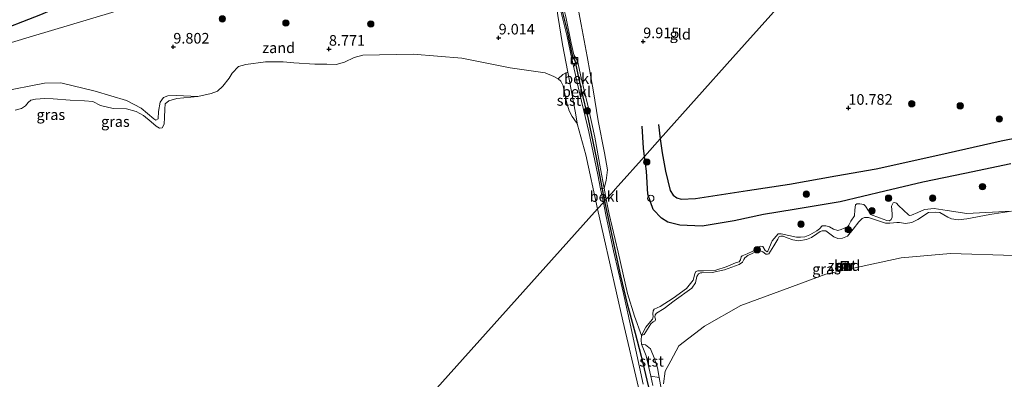
# Model space of a CAD drawing. Units: metres. Extents: x 189990 to 200009, y 431248 to 437502.
# Drawn here: x 191515 to 191747, y 432082 to 432167 of the extents above; entities that cross this region are included whole.
import ezdxf
from ezdxf.enums import TextEntityAlignment as Align

# ---------------------------------------------------------------- set-up
doc = ezdxf.new("R2010")
doc.units = ezdxf.units.M
doc.linetypes.add('IE-TERREINAFSCHEIDING', pattern=[10, 8, -2])
doc.layers.get('0').update_dxf_attribs({"lineweight": 25})
for name, color, linetype, lineweight in [('B-ME-GR-BOOM-S-B1', 93, 'Continuous', 18), ('B-ME-GW-KRUINLIJN-L-B1', 93, 'Continuous', 18), ('B-ME-GW-TEENLIJN-L-B1', 93, 'Continuous', 18), ('B-ME-IE-GRASLAND-GV-B6', 93, 'Continuous', 18), ('B-ME-IE-GRONDWERKLIJN-GROND_INGERICHT-GV-B6', 253, 'Continuous', 18), ('B-ME-IE-GRONDWERKLIJN-GROND_NIETINGERICHT-GV-B6', 253, 'Continuous', 18), ('B-ME-IE-HULPGEOMETRIE-L-B1', 53, 'Continuous', 18), ('B-ME-IE-TERREINAFSCHEIDING-RASTERHEKWERK-L-B1', 8, 'IE-TERREINAFSCHEIDING', 18), ('B-ME-MW-MUUR-GV-B6', 8, 'IE-TERREINAFSCHEIDING-KUNSTMATIG', 18), ('B-ME-OB-BEKLEDING-GV-B6', 253, 'Continuous', 18), ('B-ME-OB-WATERLIJN-L-B1', 133, 'OB-WATERLIJN', 18), ('B-ME-OG-WATER-GV-B6', 153, 'Continuous', 18), ('B-ME-VH-VERH_SOORT-BETON-OVERIG-GV-B6', 8, 'IE-TERREINAFSCHEIDING-NATUURLIJK-HOUTWAL', 18), ('B-ME-VV-BOLDER-S-B1', 213, 'Continuous', 18), ('B-ME-VV-SCHEEPVAARTTEKENS-S-B1', 13, 'Continuous', 18)]:
    doc.layers.add(name, color=color, linetype=linetype, lineweight=lineweight)
for name, color, linetype in [('B-ME-GW-GRONDWERKLIJN-L-B1', 10, 'Continuous'), ('B-ME-GW-HOOGTEPUNT-S-B1', 10, 'Continuous'), ('B-ME-OG-BREUK-L-B1', 10, 'Continuous'), ('B-ME-VV-KRIBBEN-L-B1', 10, 'Continuous')]:
    doc.layers.add(name, color=color, linetype=linetype)
doc.styles.add('NLCS-ISO', font='NLCS-ISO.TTF')
doc.linetypes.add('IE-TERREINAFSCHEIDING-KUNSTMATIG', pattern='A,4,[82,NLCS.SHX,S=0.75,R=90,X=0,Y=0],4,-2', length=10)
doc.linetypes.add('IE-TERREINAFSCHEIDING-NATUURLIJK-HOUTWAL', pattern='A,7,-1.5,[67,NLCS.SHX,S=0.75,R=45,X=0,Y=0],-1.5,7,-1.5,[70,NLCS.SHX,S=0.75,R=0,X=0,Y=0],-1.5', length=20)
doc.linetypes.add('OB-WATERLIJN', pattern='A,10,[32,NLCS.SHX,S=2,R=0,X=0,Y=0],-12', length=22)

# ---------------------------------------------------------------- blocks, each defined once
blk = doc.blocks.new('hoogtepunt')
for p, q in [((-0.5, 0), (0.5, 0)), ((0, 0.5), (0, -0.5))]:
    blk.add_line(p, q)
blk = doc.blocks.new('boom')
h = blk.add_hatch(color=256)
edge = h.paths.add_edge_path()
edge.add_arc((0, 0), 0.75, 0, 360)
blk.add_circle((0, 0), 0.75)
blk = doc.blocks.new('dtb')
blk.add_circle((0, 0), 0.75)
blk = doc.blocks.new('bolder')
for p, q in [((-0.75, 0), (-1.25, 0)), ((-0.75, 0.75), (-0.75, -0.75)), ((0.75, 0.75), (-0.75, 0.75)), ((0.75, -0.75), (0.75, 0.75)), ((0.75, 0), (1.25, 0)), ((-0.75, -0.75), (0.75, -0.75))]:
    blk.add_line(p, q)
blk.add_circle((0, 0), 0.673)

msp = doc.modelspace()

# ---------------------------------------------------------------- linework, layer by layer
at = {"layer": 'B-ME-GW-GRONDWERKLIJN-L-B1'}
for points in [[(191662.3735, 432134.8245, 10.5108), (191662.1155, 432136.7455, 10.3715), (191661.8235, 432141.9435, 10.279)], [(191748.6841, 432133.0639, 11.1052), (191737.8653, 432130.8085, 11.169), (191727.9311, 432128.7501, 11.2328), (191719.0063, 432126.6254, 11.2041), (191708.4494, 432124.0996, 11.2998), (191697.6461, 432122.2794, 11.4051), (191690.4236, 432121.1705, 11.4529), (191683.4892, 432119.674, 11.4465), (191675.9277, 432118.4215, 11.4784), (191670.6524, 432118.6452, 11.4625), (191667.8277, 432119.3066, 11.4306), (191666.3794, 432120.2487, 11.3827), (191664.3719, 432122.2864, 11.236), (191663.1606, 432125.901, 11.0829), (191662.8423, 432131.3341, 10.7639), (191662.3735, 432134.8245, 10.5108)]]:
    msp.add_polyline3d(points, dxfattribs=at)
at = {"layer": 'B-ME-GW-KRUINLIJN-L-B1'}
for points in [[(191652.6586, 432123.966, 9.831), (191652.0148, 432127.2025, 9.882), (191651.3544, 432130.5226, 9.9344), (191649.2149, 432140.6002, 9.9663), (191647.1372, 432149.4867, 10.0142), (191645.2055, 432157.8254, 9.9887), (191644.1711, 432163.1031, 10.0142), (191642.5059, 432169.7191, 10.0078), (191640.8161, 432178.0879, 10.1513)], [(191510.4917, 432150.0364, 9.3864), (191520.9657, 432152.1116, 9.4722), (191524.8284, 432152.133, 9.4036), (191532.9511, 432150.1988, 9.1933), (191540.3314, 432147.9721, 9.0175), (191543.7736, 432146.1569, 8.7781), (191546.7517, 432143.6618, 8.7051), (191547.249, 432143.4048, 8.6751), (191547.7733, 432143.6511, 8.6665), (191547.8343, 432145.3982, 8.718), (191548.2542, 432147.6475, 8.7824), (191549.037, 432148.7145, 8.7824), (191550.0734, 432149.1044, 8.7309), (191552.0534, 432149.1566, 8.6837), (191557.0918, 432148.9638, 8.525)], [(191662.0539, 432081.1808, 9.5421), (191660.2864, 432089.1961, 9.5516), (191658.9723, 432095.4018, 9.6378), (191657.435, 432102.5488, 9.7143), (191655.0815, 432112.569, 9.7941), (191653.2446, 432121.0203, 9.7845), (191652.6586, 432123.966, 9.831)], [(191748.8369, 432121.9519, 10.1896), (191738.2957, 432121.3907, 10.2726), (191733.6431, 432122.0823, 10.5054), (191730.6013, 432122.5298, 10.633), (191728.2937, 432122.2872, 10.6649), (191726.7277, 432121.6351, 10.6649), (191725.2673, 432121.0189, 10.7287), (191724.8319, 432120.8871, 10.7319), (191724.5481, 432121.0452, 10.7479), (191722.2336, 432123.2537, 11.0764), (191721.7487, 432123.8442, 11.1466), (191721.2349, 432123.9295, 11.1626), (191720.9478, 432123.867, 11.1658), (191720.5394, 432123.1001, 11.1562), (191720.6795, 432121.2794, 11.035), (191720.7361, 432120.5385, 11.0095), (191720.4533, 432119.9281, 10.9584), (191720.0547, 432119.6719, 10.9169), (191719.4408, 432119.7404, 10.8978), (191717.7218, 432120.3227, 10.8787), (191715.6146, 432121.1467, 10.9425), (191715.0994, 432122.0067, 11.0924), (191714.4621, 432123.0757, 11.2902), (191714.0208, 432123.4551, 11.3731), (191713.1138, 432123.6183, 11.3795), (191712.3599, 432123.6542, 11.3795), (191712.0726, 432123.4467, 11.3827), (191711.9422, 432122.213, 11.3476), (191711.8431, 432120.8356, 11.0605), (191710.9885, 432119.5963, 10.9584), (191710.4869, 432118.6492, 10.8723), (191710.2242, 432118.1593, 10.8085), (191709.3714, 432117.9217, 10.7638), (191708.6684, 432117.5643, 10.7702), (191707.8897, 432117.3613, 10.8021), (191706.8866, 432117.6967, 10.8691), (191705.9268, 432118.1978, 10.9584), (191705.0733, 432118.4369, 10.9776), (191704.1847, 432118.4931, 10.9935), (191703.5915, 432117.7751, 10.9712), (191702.9384, 432117.2813, 10.9329), (191701.3052, 432116.3801, 10.8021), (191700.1236, 432115.8907, 10.8053), (191699.0965, 432115.8038, 10.7862), (191698.1527, 432115.826, 10.8755), (191696.3765, 432116.213, 11.019), (191694.5319, 432116.5922, 11.0318), (191693.8588, 432116.57, 11.0988), (191693.3832, 432116.0522, 11.1147), (191692.4683, 432114.8986, 11.0445), (191691.4228, 432112.5174, 10.8053), (191691.2605, 432112.3342, 10.7543), (191690.8238, 432112.681, 10.7415), (191690.2258, 432113.5627, 10.8244), (191689.6237, 432113.6506, 10.8691), (191689.0941, 432113.5148, 10.8755), (191688.5179, 432112.8416, 10.8436), (191687.8934, 432112.5052, 10.8244), (191686.5198, 432111.9066, 10.8308), (191685.3804, 432111.4222, 10.8595), (191685.1272, 432111.1533, 10.8659), (191684.9933, 432110.4484, 10.8691), (191684.6593, 432110.006, 10.8691), (191683.7687, 432109.7667, 10.8691), (191681.5969, 432108.8432, 10.8882), (191679.2032, 432108.0295, 10.8149), (191676.2477, 432107.8249, 10.767), (191674.8872, 432107.824, 10.7511), (191674.4382, 432107.7168, 10.7383), (191674.2211, 432107.1911, 10.7511), (191673.8624, 432105.6957, 10.649), (191672.2717, 432103.6945, 10.448), (191669.0754, 432101.4251, 10.3172), (191666.0212, 432099.4754, 10.3013), (191664.6127, 432098.8236, 10.2726), (191664.3698, 432098.4606, 10.2534), (191664.3392, 432097.6972, 10.1992), (191664.3726, 432097.0561, 10.1609), (191664.2645, 432096.4846, 10.0939), (191663.7475, 432095.9021, 9.9982), (191662.6575, 432094.571, 9.8228), (191661.6573, 432092.6377, 9.6952), (191661.5603, 432091.5062, 9.6665), (191661.6377, 432090.5709, 9.6633), (191662.7101, 432087.8575, 9.6441), (191663.8286, 432083.0108, 9.6112), (191664.334, 432080.8205, 9.5963)]]:
    msp.add_polyline3d(points, dxfattribs=at)
at = {"layer": 'B-ME-GW-TEENLIJN-L-B1'}
msp.add_polyline3d([(191640.8161, 432178.0879, 10.1513), (191640.588, 432177.9711, 10.0301), (191640.7813, 432176.0834, 9.9057), (191641.959, 432168.0582, 9.4113), (191643.0287, 432161.1981, 9.188), (191644.2696, 432154.6678, 8.9405), (191646.0291, 432145.5026, 8.6489), (191646.6052, 432142.2308, 8.525)], dxfattribs=at)
at = {"layer": 'B-ME-IE-GRASLAND-GV-B6'}
for points in [[(191646.0311, 432173.5699, 9.843), (191647.4134, 432165.9336, 9.7412), (191648.8138, 432158.3964, 9.8595), (191650.2378, 432150.5451, 10.0355), (191651.4106, 432143.2393, 10.0987), (191652.9283, 432135.675, 10.217), (191653.6512, 432131.6597, 10.3022), (191653.2945, 432129.1848, 10.1455), (191652.8397, 432127.3573, 9.9832), (191651.9774, 432131.8822, 10.0333), (191650.6322, 432139.3264, 9.9727), (191649.0809, 432146.4918, 10.0206), (191647.4537, 432153.383, 10.0907), (191646.5307, 432157.372, 9.9791), (191645.736, 432158.7367, 9.8674), (191645.1027, 432161.494, 9.8355), (191643.8298, 432167.708, 9.928)], [(191536.8237, 432168.7335, 10.2035), (191518.1507, 432163.1605, 10.6239), (191501.6504, 432158.2073, 11.0786)], [(191510.4917, 432150.0364, 9.3864), (191520.9657, 432152.1116, 9.4722), (191524.8284, 432152.133, 9.4036), (191532.9511, 432150.1988, 9.1933), (191540.3314, 432147.9721, 9.0175), (191543.7736, 432146.1569, 8.7781), (191546.7517, 432143.6618, 8.7051), (191547.249, 432143.4048, 8.6751), (191547.7733, 432143.6511, 8.6665), (191547.8343, 432145.3982, 8.718), (191548.2542, 432147.6475, 8.7824), (191549.037, 432148.7145, 8.7824), (191550.0734, 432149.1044, 8.7309), (191552.0534, 432149.1566, 8.6837), (191557.0918, 432148.9638, 8.525)], [(191557.0918, 432148.9638, 8.525), (191552.1823, 432148.4931, 8.525), (191550.2908, 432147.9515, 8.525), (191549.4136, 432147.2123, 8.525), (191549.3491, 432145.989, 8.525), (191549.2789, 432144.0272, 8.525), (191549.1925, 432142.403, 8.525), (191548.7401, 432141.5713, 8.525), (191548.0688, 432141.4571, 8.525), (191547.3278, 432141.9446, 8.525), (191546.1184, 432143.0044, 8.525), (191544.3111, 432144.4745, 8.525), (191542.6153, 432145.4146, 8.525), (191540.3211, 432146.0021, 8.525), (191537.1365, 432146.1266, 8.525), (191534.2017, 432146.8168, 8.525), (191532.3727, 432147.7546, 8.525), (191530.4279, 432147.8974, 8.525), (191527.0072, 432148.1142, 8.525), (191523.0552, 432148.4173, 8.525), (191521.0228, 432148.4636, 8.525), (191518.8969, 432148.3209, 8.525), (191517.7511, 432148.0508, 8.525), (191517.0984, 432147.5479, 8.525), (191516.5325, 432146.7313, 8.525), (191515.5462, 432146.1078, 8.525), (191514.0586, 432145.7619, 8.525)], [(191748.8369, 432121.9519, 10.1896), (191743.7056, 432121.1555, 10.0976), (191738.271, 432120.1453, 10.0916), (191736.2576, 432119.9134, 10.0738), (191734.6554, 432120.0801, 10.1421), (191733.8051, 432120.5086, 10.1421), (191731.965, 432121.5859, 10.3678), (191730.9222, 432121.7001, 10.4064), (191729.306, 432121.6434, 10.3886), (191726.7626, 432119.9405, 10.2817), (191725.32, 432119.2461, 10.1718), (191723.8503, 432119.0548, 10.1659), (191722.451, 432119.277, 10.2015), (191721.8295, 432119.2742, 10.2104), (191721.0056, 432119.2041, 10.2104), (191720.1371, 432119.0793, 10.2134), (191719.1155, 432119.1064, 10.2371), (191715.1431, 432120.4594, 10.5044), (191714.1989, 432120.4604, 10.552), (191713.6705, 432120.1976, 10.5579), (191712.8254, 432119.3819, 10.4955), (191711.5599, 432117.6921, 10.347), (191710.1992, 432116.0335, 10.1183), (191708.9865, 432115.5892, 10.0738), (191707.9226, 432115.5089, 10.1035), (191706.9645, 432115.8378, 10.1599), (191705.0548, 432117.311, 10.3856), (191704.2335, 432117.3173, 10.4391), (191703.709, 432117.1015, 10.445), (191702.9279, 432116.5758, 10.4421), (191701.6679, 432115.7249, 10.4332), (191700.518, 432115.2431, 10.4153), (191698.713, 432114.9379, 10.5074), (191697.3091, 432115.1306, 10.5668), (191695.9913, 432115.6437, 10.7005), (191695.0117, 432116.0655, 10.8074), (191694.478, 432116.0663, 10.8282), (191694.1088, 432115.9217, 10.8341), (191693.7658, 432115.2972, 10.7777), (191692.8318, 432113.7687, 10.6173), (191691.6794, 432111.9019, 10.3946), (191691.3682, 432111.7715, 10.353), (191690.9394, 432111.7885, 10.3233), (191690.2248, 432112.3212, 10.3559), (191689.6736, 432112.5969, 10.4985), (191688.9146, 432112.5179, 10.5579), (191686.7296, 432111.4929, 10.5728), (191686.0318, 432110.9355, 10.5074), (191685.7794, 432110.526, 10.448), (191685.4084, 432109.8711, 10.3886), (191684.6692, 432109.3237, 10.4124), (191681.202, 432108.1096, 10.3649), (191678.3312, 432107.4895, 10.448), (191675.8983, 432107.3864, 10.5044), (191675.5181, 432107.3645, 10.5163), (191675.0989, 432107.1532, 10.5163), (191674.6793, 432106.5372, 10.4688), (191674.3923, 432105.0062, 10.2995), (191673.4823, 432103.783, 10.1421), (191669.3527, 432100.7639, 10.053), (191666.9757, 432099.0229, 9.9401), (191665.1814, 432097.9089, 9.8184), (191664.8514, 432097.5314, 9.7976), (191664.793, 432096.9718, 9.759), (191664.9726, 432096.4692, 9.7293), (191664.8658, 432096.0835, 9.6818), (191664.4084, 432095.8061, 9.6758), (191663.8829, 432095.3381, 9.661), (191662.2864, 432092.8778, 9.6164), (191661.6573, 432092.6377, 9.6952), (191662.6575, 432094.571, 9.8228), (191663.7475, 432095.9021, 9.9982), (191664.2645, 432096.4846, 10.0939), (191664.3726, 432097.0561, 10.1609), (191664.3392, 432097.6972, 10.1992), (191664.3698, 432098.4606, 10.2534), (191664.6127, 432098.8236, 10.2726), (191666.0212, 432099.4754, 10.3013), (191669.0754, 432101.4251, 10.3172), (191672.2717, 432103.6945, 10.448), (191673.8624, 432105.6957, 10.649), (191674.2211, 432107.1911, 10.7511), (191674.4382, 432107.7168, 10.7383), (191674.8872, 432107.824, 10.7511), (191676.2477, 432107.8249, 10.767), (191679.2032, 432108.0295, 10.8149), (191681.5969, 432108.8432, 10.8882), (191683.7687, 432109.7667, 10.8691), (191684.6593, 432110.006, 10.8691), (191684.9933, 432110.4484, 10.8691), (191685.1272, 432111.1533, 10.8659), (191685.3804, 432111.4222, 10.8595), (191686.5198, 432111.9066, 10.8308), (191687.8934, 432112.5052, 10.8244), (191688.5179, 432112.8416, 10.8436), (191689.0941, 432113.5148, 10.8755), (191689.6237, 432113.6506, 10.8691), (191690.2258, 432113.5627, 10.8244), (191690.8238, 432112.681, 10.7415), (191691.2605, 432112.3342, 10.7543), (191691.4228, 432112.5174, 10.8053), (191692.4683, 432114.8986, 11.0445), (191693.3832, 432116.0522, 11.1147), (191693.8588, 432116.57, 11.0988), (191694.5319, 432116.5922, 11.0318), (191696.3765, 432116.213, 11.019), (191698.1527, 432115.826, 10.8755), (191699.0965, 432115.8038, 10.7862), (191700.1236, 432115.8907, 10.8053), (191701.3052, 432116.3801, 10.8021), (191702.9384, 432117.2813, 10.9329), (191703.5915, 432117.7751, 10.9712), (191704.1847, 432118.4931, 10.9935), (191705.0733, 432118.4369, 10.9776), (191705.9268, 432118.1978, 10.9584), (191706.8866, 432117.6967, 10.8691), (191707.8897, 432117.3613, 10.8021), (191708.6684, 432117.5643, 10.7702), (191709.3714, 432117.9217, 10.7638), (191710.2242, 432118.1593, 10.8085), (191710.4869, 432118.6492, 10.8723), (191710.9885, 432119.5963, 10.9584), (191711.8431, 432120.8356, 11.0605), (191711.9422, 432122.213, 11.3476), (191712.0726, 432123.4467, 11.3827), (191712.3599, 432123.6542, 11.3795), (191713.1138, 432123.6183, 11.3795), (191714.0208, 432123.4551, 11.3731), (191714.4621, 432123.0757, 11.2902), (191715.0994, 432122.0067, 11.0924), (191715.6146, 432121.1467, 10.9425), (191717.7218, 432120.3227, 10.8787), (191719.4408, 432119.7404, 10.8978), (191720.0547, 432119.6719, 10.9169), (191720.4533, 432119.9281, 10.9584), (191720.7361, 432120.5385, 11.0095), (191720.6795, 432121.2794, 11.035), (191720.5394, 432123.1001, 11.1562), (191720.9478, 432123.867, 11.1658), (191721.2349, 432123.9295, 11.1626), (191721.7487, 432123.8442, 11.1466), (191722.2336, 432123.2537, 11.0764), (191724.5481, 432121.0452, 10.7479), (191724.8319, 432120.8871, 10.7319), (191725.2673, 432121.0189, 10.7287), (191726.7277, 432121.6351, 10.6649), (191728.2937, 432122.2872, 10.6649), (191730.6013, 432122.5298, 10.633), (191733.6431, 432122.0823, 10.5054), (191738.2957, 432121.3907, 10.2726), (191748.8369, 432121.9519, 10.1896)]]:
    msp.add_polyline3d(points, dxfattribs=at)
at = {"layer": 'B-ME-IE-GRONDWERKLIJN-GROND_INGERICHT-GV-B6'}
for points in [[(191703.83, 432181.202, 10.12), (191683.191, 432158.113, 10.218), (191666.0793, 432138.9701, 10.399), (191662.3735, 432134.8245, 10.5108), (191656.182, 432127.898, 10.6088), (191655.454, 432127.086, 10.494), (191654.703, 432126.248, 10.483), (191653.3409, 432124.7279, 9.9541), (191652.8397, 432127.3573, 9.9832), (191653.2945, 432129.1848, 10.1455), (191653.6512, 432131.6597, 10.3022), (191652.9283, 432135.675, 10.217), (191651.4106, 432143.2393, 10.0987), (191650.2378, 432150.5451, 10.0355), (191648.8138, 432158.3964, 9.8595), (191647.4134, 432165.9336, 9.7412), (191646.0311, 432173.5699, 9.843)], [(191748.8369, 432121.9519, 10.1896), (191738.2957, 432121.3907, 10.2726), (191733.6431, 432122.0823, 10.5054), (191730.6013, 432122.5298, 10.633), (191728.2937, 432122.2872, 10.6649), (191726.7277, 432121.6351, 10.6649), (191725.2673, 432121.0189, 10.7287), (191724.8319, 432120.8871, 10.7319), (191724.5481, 432121.0452, 10.7479), (191722.2336, 432123.2537, 11.0764), (191721.7487, 432123.8442, 11.1466), (191721.2349, 432123.9295, 11.1626), (191720.9478, 432123.867, 11.1658), (191720.5394, 432123.1001, 11.1562), (191720.6795, 432121.2794, 11.035), (191720.7361, 432120.5385, 11.0095), (191720.4533, 432119.9281, 10.9584), (191720.0547, 432119.6719, 10.9169), (191719.4408, 432119.7404, 10.8978), (191717.7218, 432120.3227, 10.8787), (191715.6146, 432121.1467, 10.9425), (191715.0994, 432122.0067, 11.0924), (191714.4621, 432123.0757, 11.2902), (191714.0208, 432123.4551, 11.3731), (191713.1138, 432123.6183, 11.3795), (191712.3599, 432123.6542, 11.3795), (191712.0726, 432123.4467, 11.3827), (191711.9422, 432122.213, 11.3476), (191711.8431, 432120.8356, 11.0605), (191710.9885, 432119.5963, 10.9584), (191710.4869, 432118.6492, 10.8723), (191710.2242, 432118.1593, 10.8085), (191709.3714, 432117.9217, 10.7638), (191708.6684, 432117.5643, 10.7702), (191707.8897, 432117.3613, 10.8021), (191706.8866, 432117.6967, 10.8691), (191705.9268, 432118.1978, 10.9584), (191705.0733, 432118.4369, 10.9776), (191704.1847, 432118.4931, 10.9935), (191703.5915, 432117.7751, 10.9712), (191702.9384, 432117.2813, 10.9329), (191701.3052, 432116.3801, 10.8021), (191700.1236, 432115.8907, 10.8053), (191699.0965, 432115.8038, 10.7862), (191698.1527, 432115.826, 10.8755), (191696.3765, 432116.213, 11.019), (191694.5319, 432116.5922, 11.0318), (191693.8588, 432116.57, 11.0988), (191693.3832, 432116.0522, 11.1147), (191692.4683, 432114.8986, 11.0445), (191691.4228, 432112.5174, 10.8053), (191691.2605, 432112.3342, 10.7543), (191690.8238, 432112.681, 10.7415), (191690.2258, 432113.5627, 10.8244), (191689.6237, 432113.6506, 10.8691), (191689.0941, 432113.5148, 10.8755), (191688.5179, 432112.8416, 10.8436), (191687.8934, 432112.5052, 10.8244), (191686.5198, 432111.9066, 10.8308), (191685.3804, 432111.4222, 10.8595), (191685.1272, 432111.1533, 10.8659), (191684.9933, 432110.4484, 10.8691), (191684.6593, 432110.006, 10.8691), (191683.7687, 432109.7667, 10.8691), (191681.5969, 432108.8432, 10.8882), (191679.2032, 432108.0295, 10.8149), (191676.2477, 432107.8249, 10.767), (191674.8872, 432107.824, 10.7511), (191674.4382, 432107.7168, 10.7383), (191674.2211, 432107.1911, 10.7511), (191673.8624, 432105.6957, 10.649), (191672.2717, 432103.6945, 10.448), (191669.0754, 432101.4251, 10.3172), (191666.0212, 432099.4754, 10.3013), (191664.6127, 432098.8236, 10.2726), (191664.3698, 432098.4606, 10.2534), (191664.3392, 432097.6972, 10.1992), (191664.3726, 432097.0561, 10.1609), (191664.2645, 432096.4846, 10.0939), (191663.7475, 432095.9021, 9.9982), (191662.6575, 432094.571, 9.8228), (191661.6573, 432092.6377, 9.6952), (191659.9957, 432097.2168, 9.7494), (191658.3589, 432102.5499, 9.8355), (191656.123, 432112.2413, 9.8611), (191654.0101, 432121.2162, 9.9153), (191653.3409, 432124.7279, 9.9541), (191654.703, 432126.248, 10.483), (191655.454, 432127.086, 10.494), (191656.182, 432127.898, 10.6088), (191662.3735, 432134.8245, 10.5108), (191666.0793, 432138.9701, 10.399), (191683.191, 432158.113, 10.218), (191703.83, 432181.202, 10.12)]]:
    msp.add_polyline3d(points, dxfattribs=at)
at = {"layer": 'B-ME-IE-GRONDWERKLIJN-GROND_NIETINGERICHT-GV-B6'}
for points in [[(191501.6504, 432158.2073, 11.0786), (191518.1507, 432163.1605, 10.6239), (191536.8237, 432168.7335, 10.2035), (191556.4391, 432175.6668, 10.2721), (191571.8695, 432180.1611, 10.1949), (191582.788, 432182.7393, 10.1649), (191596.3086, 432185.7608, 10.1724), (191605.1347, 432186.9514, 10.2247), (191615.6924, 432187.3617, 10.2172), (191624.7934, 432186.8234, 10.2659), (191632.3042, 432187.0219, 10.2098), (191634.495, 432186.3836, 10.2023), (191636.6593, 432185.3232, 10.206), (191638.8024, 432183.5456, 10.2098), (191640.1972, 432181.6477, 10.1686), (191641.2341, 432178.2651, 10.1163)], [(191641.959, 432168.0582, 9.4113), (191643.0287, 432161.1981, 9.188), (191644.2696, 432154.6678, 8.9405), (191643.1414, 432154.1058, 8.7961), (191642.0113, 432153.1095, 8.525), (191641.0141, 432153.6941, 8.525), (191638.9224, 432154.5056, 8.525), (191630.7189, 432155.7211, 8.525), (191619.3391, 432158.0136, 8.525), (191607.8403, 432158.9102, 8.525), (191596.0231, 432158.6739, 8.525), (191593.9306, 432158.1754, 8.525), (191591.6889, 432157.0277, 8.525), (191589.6706, 432156.4841, 8.525), (191587.515, 432156.5295, 8.525), (191584.7116, 432156.5353, 8.525), (191579.6988, 432156.8694, 8.525), (191577.2204, 432157.1341, 8.525), (191573.018, 432157.0815, 8.525), (191568.4411, 432156.5203, 8.525), (191566.7132, 432155.9865, 8.525), (191565.2272, 432154.4696, 8.525), (191564.4763, 432153.234, 8.525), (191562.986, 432151.3786, 8.525), (191561.7503, 432150.2018, 8.525), (191560.2607, 432149.6179, 8.525), (191557.0918, 432148.9638, 8.525), (191552.0534, 432149.1566, 8.6837), (191550.0734, 432149.1044, 8.7309), (191549.037, 432148.7145, 8.7824), (191548.2542, 432147.6475, 8.7824), (191547.8343, 432145.3982, 8.718), (191547.7733, 432143.6511, 8.6665), (191547.249, 432143.4048, 8.6751), (191546.7517, 432143.6618, 8.7051), (191543.7736, 432146.1569, 8.7781), (191540.3314, 432147.9721, 9.0175), (191532.9511, 432150.1988, 9.1933), (191524.8284, 432152.133, 9.4036), (191520.9657, 432152.1116, 9.4722), (191510.4917, 432150.0364, 9.3864)], [(191666.4286, 432079.2291, 8.588), (191665.7743, 432082.73, 8.815), (191665.4434, 432085.0066, 8.9296), (191664.6273, 432087.3215, 9.2167), (191663.7752, 432089.4459, 9.3347), (191662.6137, 432090.3982, 9.4495), (191661.6377, 432090.5709, 9.6633), (191661.5603, 432091.5062, 9.6665), (191661.6573, 432092.6377, 9.6952), (191662.2864, 432092.8778, 9.6164), (191663.8829, 432095.3381, 9.661), (191664.4084, 432095.8061, 9.6758), (191664.8658, 432096.0835, 9.6818), (191664.9726, 432096.4692, 9.7293), (191664.793, 432096.9718, 9.759), (191664.8514, 432097.5314, 9.7976), (191665.1814, 432097.9089, 9.8184), (191666.9757, 432099.0229, 9.9401), (191669.3527, 432100.7639, 10.053), (191673.4823, 432103.783, 10.1421), (191674.3923, 432105.0062, 10.2995), (191674.6793, 432106.5372, 10.4688), (191675.0989, 432107.1532, 10.5163), (191675.5181, 432107.3645, 10.5163), (191675.8983, 432107.3864, 10.5044), (191678.3312, 432107.4895, 10.448), (191681.202, 432108.1096, 10.3649), (191684.6692, 432109.3237, 10.4124), (191685.4084, 432109.8711, 10.3886), (191685.7794, 432110.526, 10.448), (191686.0318, 432110.9355, 10.5074), (191686.7296, 432111.4929, 10.5728), (191688.9146, 432112.5179, 10.5579), (191689.6736, 432112.5969, 10.4985), (191690.2248, 432112.3212, 10.3559), (191690.9394, 432111.7885, 10.3233), (191691.3682, 432111.7715, 10.353), (191691.6794, 432111.9019, 10.3946), (191692.8318, 432113.7687, 10.6173), (191693.7658, 432115.2972, 10.7777), (191694.1088, 432115.9217, 10.8341), (191694.478, 432116.0663, 10.8282), (191695.0117, 432116.0655, 10.8074), (191695.9913, 432115.6437, 10.7005), (191697.3091, 432115.1306, 10.5668), (191698.713, 432114.9379, 10.5074), (191700.518, 432115.2431, 10.4153), (191701.6679, 432115.7249, 10.4332), (191702.9279, 432116.5758, 10.4421), (191703.709, 432117.1015, 10.445), (191704.2335, 432117.3173, 10.4391), (191705.0548, 432117.311, 10.3856), (191706.9645, 432115.8378, 10.1599), (191707.9226, 432115.5089, 10.1035), (191708.9865, 432115.5892, 10.0738), (191710.1992, 432116.0335, 10.1183), (191711.5599, 432117.6921, 10.347), (191712.8254, 432119.3819, 10.4955), (191713.6705, 432120.1976, 10.5579), (191714.1989, 432120.4604, 10.552), (191715.1431, 432120.4594, 10.5044), (191719.1155, 432119.1064, 10.2371), (191720.1371, 432119.0793, 10.2134), (191721.0056, 432119.2041, 10.2104), (191721.8295, 432119.2742, 10.2104), (191722.451, 432119.277, 10.2015), (191723.8503, 432119.0548, 10.1659), (191725.32, 432119.2461, 10.1718), (191726.7626, 432119.9405, 10.2817), (191729.306, 432121.6434, 10.3886), (191730.9222, 432121.7001, 10.4064), (191731.965, 432121.5859, 10.3678), (191733.8051, 432120.5086, 10.1421), (191734.6554, 432120.0801, 10.1421), (191736.2576, 432119.9134, 10.0738), (191738.271, 432120.1453, 10.0916), (191743.7056, 432121.1555, 10.0976), (191748.8369, 432121.9519, 10.1896)], [(191749.439, 432111.5017, 8.588), (191734.4251, 432111.911, 8.588), (191722.8167, 432110.9216, 8.588), (191715.197, 432109.2514, 8.588), (191705.0475, 432107.0532, 8.588), (191695.1294, 432103.4174, 8.588), (191685.0502, 432099.6561, 8.588), (191676.5323, 432094.8146, 8.588), (191670.4224, 432090.174, 8.588), (191668.5409, 432086.6866, 8.588), (191667.2455, 432084.2091, 8.588), (191666.846, 432081.2671, 8.588)], [(191708.668, 432108.481, 9.024), (191710.35, 432108.428, 9.034), (191710.401, 432110.042, 9.192), (191708.719, 432110.095, 9.196), (191708.668, 432108.481, 9.024)]]:
    msp.add_polyline3d(points, dxfattribs=at)
at = {"layer": 'B-ME-IE-HULPGEOMETRIE-L-B1'}
msp.add_polyline3d([(191758.1789, 432242.0409, 10.5674), (191739.9895, 432221.4465, 11.4256), (191735.3599, 432216.2786, 12.2409), (191730.942, 432211.347, 13.344), (191729.908, 432210.194, 13.45), (191728.35, 432208.455, 13.43), (191725.882, 432205.7, 13.379), (191725.582, 432205.365, 13.325), (191723.5721, 432203.1215, 11.831), (191719.783, 432198.892, 10.732), (191716.893, 432195.816, 10.312), (191703.83, 432181.202, 10.12), (191683.191, 432158.113, 10.218), (191666.0793, 432138.9701, 10.399), (191662.3735, 432134.8245, 10.5108), (191656.182, 432127.898, 10.6088), (191655.454, 432127.086, 10.494), (191654.703, 432126.248, 10.483), (191653.3409, 432124.7279, 9.9541), (191652.9214, 432124.2595, 9.9211), (191652.6586, 432123.966, 9.831), (191651.311, 432122.4621, 8.588), (191523.451, 431979.74, 8.525), (191709.748, 431874.273, 8.525)], dxfattribs=at)
at = {"layer": 'B-ME-IE-TERREINAFSCHEIDING-RASTERHEKWERK-L-B1'}
msp.add_polyline3d([(191652.0148, 432127.2025, 9.882), (191652.8397, 432127.3573, 9.9832), (191653.2945, 432129.1848, 10.1455), (191653.6512, 432131.6597, 10.3022), (191652.9283, 432135.675, 10.217), (191651.4106, 432143.2393, 10.0987), (191650.2378, 432150.5451, 10.0355), (191648.8138, 432158.3964, 9.8595), (191647.4134, 432165.9336, 9.7412), (191646.0311, 432173.5699, 9.843), (191644.7785, 432181.2221, 10.2252), (191650.8765, 432182.246, 10.2307), (191660.6957, 432183.6909, 10.1455), (191674.381, 432185.741, 10.1592), (191687.008, 432187.2521, 10.217)], dxfattribs=at)
at = {"layer": 'B-ME-MW-MUUR-GV-B6'}
for points in [[(191708.668, 432108.481, 9.024), (191708.719, 432110.095, 9.196), (191710.401, 432110.042, 9.192), (191710.35, 432108.428, 9.034), (191708.668, 432108.481, 9.024)], [(191710.253, 432108.531, 10.514), (191710.298, 432109.946, 10.514), (191708.816, 432109.992, 10.517), (191708.771, 432108.578, 10.517), (191710.253, 432108.531, 10.514)]]:
    msp.add_polyline3d(points, dxfattribs=at)
at = {"layer": 'B-ME-OB-BEKLEDING-GV-B6'}
for points in [[(191652.0148, 432127.2025, 9.882), (191652.6586, 432123.966, 9.831), (191651.311, 432122.4621, 8.588), (191648.5651, 432135.2337, 8.525), (191646.6052, 432142.2308, 8.525), (191646.0291, 432145.5026, 8.6489), (191644.2696, 432154.6678, 8.9405), (191643.0287, 432161.1981, 9.188), (191641.959, 432168.0582, 9.4113), (191640.7813, 432176.0834, 9.9057), (191640.588, 432177.9711, 10.0301), (191640.8161, 432178.0879, 10.1513), (191642.5059, 432169.7191, 10.0078), (191644.1711, 432163.1031, 10.0142), (191645.2055, 432157.8254, 9.9887), (191647.1372, 432149.4867, 10.0142), (191649.2149, 432140.6002, 9.9663), (191651.3544, 432130.5226, 9.9344), (191652.0148, 432127.2025, 9.882)], [(191652.8397, 432127.3573, 9.9832), (191652.0148, 432127.2025, 9.882), (191651.3544, 432130.5226, 9.9344), (191649.2149, 432140.6002, 9.9663), (191647.1372, 432149.4867, 10.0142), (191645.2055, 432157.8254, 9.9887), (191644.1711, 432163.1031, 10.0142), (191642.5059, 432169.7191, 10.0078), (191640.8161, 432178.0879, 10.1513), (191641.2341, 432178.2651, 10.1163), (191641.5598, 432177.8632, 10.1099), (191642.5347, 432172.8402, 9.9727), (191643.8298, 432167.708, 9.928), (191645.1027, 432161.494, 9.8355), (191645.736, 432158.7367, 9.8674), (191646.5307, 432157.372, 9.9791), (191647.4537, 432153.383, 10.0907), (191649.0809, 432146.4918, 10.0206), (191650.6322, 432139.3264, 9.9727), (191651.9774, 432131.8822, 10.0333), (191652.8397, 432127.3573, 9.9832)], [(191646.6052, 432142.2308, 8.525), (191646.2942, 432142.9328, 8.525), (191645.2999, 432144.2087, 8.525), (191644.576, 432145.5522, 8.525), (191643.9625, 432147.7041, 8.525), (191643.1764, 432151.464, 8.525), (191642.6331, 432152.5259, 8.525), (191642.0113, 432153.1095, 8.525), (191643.1414, 432154.1058, 8.7961), (191644.2696, 432154.6678, 8.9405), (191646.0291, 432145.5026, 8.6489), (191646.6052, 432142.2308, 8.525)], [(191653.3409, 432124.7279, 9.9541), (191652.9214, 432124.2595, 9.9211), (191652.6586, 432123.966, 9.831), (191652.0148, 432127.2025, 9.882), (191652.8397, 432127.3573, 9.9832), (191653.3409, 432124.7279, 9.9541)], [(191660.9714, 432080.3698, 8.588), (191657.2778, 432096.0668, 8.588), (191651.311, 432122.4621, 8.588), (191652.6586, 432123.966, 9.831), (191653.2446, 432121.0203, 9.7845), (191655.0815, 432112.569, 9.7941), (191657.435, 432102.5488, 9.7143), (191658.9723, 432095.4018, 9.6378), (191660.2864, 432089.1961, 9.5516), (191662.0539, 432081.1808, 9.5421)], [(191662.0539, 432081.1808, 9.5421), (191660.2864, 432089.1961, 9.5516), (191658.9723, 432095.4018, 9.6378), (191657.435, 432102.5488, 9.7143), (191655.0815, 432112.569, 9.7941), (191653.2446, 432121.0203, 9.7845), (191652.6586, 432123.966, 9.831), (191652.9214, 432124.2595, 9.9211), (191653.3409, 432124.7279, 9.9541), (191654.0101, 432121.2162, 9.9153), (191656.123, 432112.2413, 9.8611), (191658.3589, 432102.5499, 9.8355), (191659.9957, 432097.2168, 9.7494), (191661.6573, 432092.6377, 9.6952)], [(191661.6573, 432092.6377, 9.6952), (191661.5603, 432091.5062, 9.6665), (191661.6377, 432090.5709, 9.6633), (191662.7101, 432087.8575, 9.6441), (191663.8286, 432083.0108, 9.6112), (191664.334, 432080.8205, 9.5963)], [(191665.7743, 432082.73, 8.815), (191663.8286, 432083.0108, 9.6112), (191662.7101, 432087.8575, 9.6441), (191661.6377, 432090.5709, 9.6633), (191662.6137, 432090.3982, 9.4495), (191663.7752, 432089.4459, 9.3347), (191664.6273, 432087.3215, 9.2167), (191665.4434, 432085.0066, 8.9296), (191665.7743, 432082.73, 8.815)], [(191663.8286, 432083.0108, 9.6112), (191665.7743, 432082.73, 8.815), (191666.4286, 432079.2291, 8.588)], [(191664.334, 432080.8205, 9.5963), (191663.8286, 432083.0108, 9.6112)]]:
    msp.add_polyline3d(points, dxfattribs=at)
at = {"layer": 'B-ME-OB-WATERLIJN-L-B1'}
for points in [[(191651.311, 432122.4621, 8.588), (191648.5651, 432135.2337, 8.525), (191646.6052, 432142.2308, 8.525), (191646.2942, 432142.9328, 8.525), (191645.2999, 432144.2087, 8.525), (191644.576, 432145.5522, 8.525), (191643.9625, 432147.7041, 8.525), (191643.1764, 432151.464, 8.525), (191642.6331, 432152.5259, 8.525), (191642.0113, 432153.1095, 8.525), (191641.0141, 432153.6941, 8.525), (191638.9224, 432154.5056, 8.525), (191630.7189, 432155.7211, 8.525), (191619.3391, 432158.0136, 8.525), (191607.8403, 432158.9102, 8.525), (191596.0231, 432158.6739, 8.525), (191593.9306, 432158.1754, 8.525), (191591.6889, 432157.0277, 8.525), (191589.6706, 432156.4841, 8.525), (191587.515, 432156.5295, 8.525), (191584.7116, 432156.5353, 8.525), (191579.6988, 432156.8694, 8.525), (191577.2204, 432157.1341, 8.525), (191573.018, 432157.0815, 8.525), (191568.4411, 432156.5203, 8.525), (191566.7132, 432155.9865, 8.525), (191565.2272, 432154.4696, 8.525), (191564.4763, 432153.234, 8.525), (191562.986, 432151.3786, 8.525), (191561.7503, 432150.2018, 8.525), (191560.2607, 432149.6179, 8.525), (191557.0918, 432148.9638, 8.525), (191552.1823, 432148.4931, 8.525), (191550.2908, 432147.9515, 8.525), (191549.4136, 432147.2123, 8.525), (191549.3491, 432145.989, 8.525), (191549.2789, 432144.0272, 8.525), (191549.1925, 432142.403, 8.525), (191548.7401, 432141.5713, 8.525), (191548.0688, 432141.4571, 8.525), (191547.3278, 432141.9446, 8.525), (191546.1184, 432143.0044, 8.525), (191544.3111, 432144.4745, 8.525), (191542.6153, 432145.4146, 8.525), (191540.3211, 432146.0021, 8.525), (191537.1365, 432146.1266, 8.525), (191534.2017, 432146.8168, 8.525), (191532.3727, 432147.7546, 8.525), (191530.4279, 432147.8974, 8.525), (191527.0072, 432148.1142, 8.525), (191523.0552, 432148.4173, 8.525), (191521.0228, 432148.4636, 8.525), (191518.8969, 432148.3209, 8.525), (191517.7511, 432148.0508, 8.525), (191517.0984, 432147.5479, 8.525), (191516.5325, 432146.7313, 8.525), (191515.5462, 432146.1078, 8.525), (191514.0586, 432145.7619, 8.525)], [(191660.9714, 432080.3698, 8.588), (191657.2778, 432096.0668, 8.588), (191651.311, 432122.4621, 8.588)], [(191749.439, 432111.5017, 8.588), (191734.4251, 432111.911, 8.588), (191722.8167, 432110.9216, 8.588), (191715.197, 432109.2514, 8.588), (191705.0475, 432107.0532, 8.588), (191695.1294, 432103.4174, 8.588), (191685.0502, 432099.6561, 8.588), (191676.5323, 432094.8146, 8.588), (191670.4224, 432090.174, 8.588), (191668.5409, 432086.6866, 8.588), (191667.2455, 432084.2091, 8.588), (191666.846, 432081.2671, 8.588)]]:
    msp.add_polyline3d(points, dxfattribs=at)
at = {"layer": 'B-ME-OG-BREUK-L-B1'}
msp.add_line((191665.625, 432142.3123, 10.295), (191666.0793, 432138.9701, 10.399), dxfattribs=at)
for points in [[(191591.0111, 432190.0067, 10.6698), (191571.1839, 432186.1753, 10.7942), (191555.0017, 432181.9093, 11.0387), (191537.5978, 432175.7913, 11.1374), (191520.0624, 432168.1721, 11.3519), (191508.2799, 432163.6307, 11.4505)], [(191666.0793, 432138.9701, 10.399), (191666.5308, 432135.6488, 10.5023), (191667.2747, 432131.3215, 10.7416), (191668.4406, 432126.7715, 10.9393), (191669.1424, 432125.6674, 11.0191), (191669.9474, 432125.1031, 11.0318), (191671.0126, 432124.7892, 11.0542), (191674.3835, 432124.9131, 11.0382), (191686.5941, 432126.7625, 10.9872), (191696.5296, 432128.256, 10.9202), (191707.4182, 432130.2819, 10.9936), (191716.9245, 432131.9141, 11.0701), (191731.4915, 432135.1515, 10.9234), (191746.3917, 432138.4911, 10.7416), (191759.9893, 432141.1721, 10.598), (191773.7467, 432143.6784, 10.5342), (191784.6262, 432146.0862, 10.413), (191794.1631, 432148.1719, 10.3747), (191803.9248, 432151.1799, 10.1897), (191813.8958, 432155.2801, 10.1131), (191827.4481, 432159.5257, 9.9281), (191836.4092, 432161.1506, 9.7686), (191846.9639, 432162.4572, 9.6889), (191861.1303, 432164.4387, 9.5645)]]:
    msp.add_polyline3d(points, dxfattribs=at)
at = {"layer": 'B-ME-OG-WATER-GV-B6'}
for points in [[(191514.0586, 432145.7619, 8.525), (191515.5462, 432146.1078, 8.525), (191516.5325, 432146.7313, 8.525), (191517.0984, 432147.5479, 8.525), (191517.7511, 432148.0508, 8.525), (191518.8969, 432148.3209, 8.525), (191521.0228, 432148.4636, 8.525), (191523.0552, 432148.4173, 8.525), (191527.0072, 432148.1142, 8.525), (191530.4279, 432147.8974, 8.525), (191532.3727, 432147.7546, 8.525), (191534.2017, 432146.8168, 8.525), (191537.1365, 432146.1266, 8.525), (191540.3211, 432146.0021, 8.525), (191542.6153, 432145.4146, 8.525), (191544.3111, 432144.4745, 8.525), (191546.1184, 432143.0044, 8.525), (191547.3278, 432141.9446, 8.525), (191548.0688, 432141.4571, 8.525), (191548.7401, 432141.5713, 8.525), (191549.1925, 432142.403, 8.525), (191549.2789, 432144.0272, 8.525), (191549.3491, 432145.989, 8.525), (191549.4136, 432147.2123, 8.525), (191550.2908, 432147.9515, 8.525), (191552.1823, 432148.4931, 8.525), (191557.0918, 432148.9638, 8.525), (191560.2607, 432149.6179, 8.525), (191561.7503, 432150.2018, 8.525), (191562.986, 432151.3786, 8.525), (191564.4763, 432153.234, 8.525), (191565.2272, 432154.4696, 8.525), (191566.7132, 432155.9865, 8.525), (191568.4411, 432156.5203, 8.525), (191573.018, 432157.0815, 8.525), (191577.2204, 432157.1341, 8.525), (191579.6988, 432156.8694, 8.525), (191584.7116, 432156.5353, 8.525), (191587.515, 432156.5295, 8.525), (191589.6706, 432156.4841, 8.525), (191591.6889, 432157.0277, 8.525), (191593.9306, 432158.1754, 8.525), (191596.0231, 432158.6739, 8.525), (191607.8403, 432158.9102, 8.525), (191619.3391, 432158.0136, 8.525), (191630.7189, 432155.7211, 8.525), (191638.9224, 432154.5056, 8.525), (191641.0141, 432153.6941, 8.525), (191642.0113, 432153.1095, 8.525)], [(191642.0113, 432153.1095, 8.525), (191642.6331, 432152.5259, 8.525), (191643.1764, 432151.464, 8.525), (191643.9625, 432147.7041, 8.525), (191644.576, 432145.5522, 8.525), (191645.2999, 432144.2087, 8.525), (191646.2942, 432142.9328, 8.525), (191646.6052, 432142.2308, 8.525), (191648.5651, 432135.2337, 8.525), (191651.311, 432122.4621, 8.588), (191523.451, 431979.74, 8.525), (191709.748, 431874.273, 8.525), (191341.5039, 432069.889, 8.525)], [(191523.451, 431979.74, 8.525), (191651.311, 432122.4621, 8.588), (191657.2778, 432096.0668, 8.588), (191660.9714, 432080.3698, 8.588)], [(191666.846, 432081.2671, 8.588), (191667.2455, 432084.2091, 8.588), (191668.5409, 432086.6866, 8.588), (191670.4224, 432090.174, 8.588), (191676.5323, 432094.8146, 8.588), (191685.0502, 432099.6561, 8.588), (191695.1294, 432103.4174, 8.588), (191705.0475, 432107.0532, 8.588), (191715.197, 432109.2514, 8.588), (191722.8167, 432110.9216, 8.588), (191734.4251, 432111.911, 8.588), (191749.439, 432111.5017, 8.588)]]:
    msp.add_polyline3d(points, dxfattribs=at)
at = {"layer": 'B-ME-VH-VERH_SOORT-BETON-OVERIG-GV-B6'}
msp.add_polyline3d([(191710.253, 432108.531, 10.514), (191708.771, 432108.578, 10.517), (191708.816, 432109.992, 10.517), (191710.298, 432109.946, 10.514), (191710.253, 432108.531, 10.514)], dxfattribs=at)
at = {"layer": 'B-ME-VV-KRIBBEN-L-B1'}
for points in [[(191641.1093, 432177.8769, 10.1559), (191642.5069, 432170.9066, 10.0985), (191644.2404, 432164.0324, 10.0187), (191645.0974, 432159.7723, 10.006), (191645.3572, 432158.3976, 10.006), (191645.9599, 432157.4027, 10.0793), (191647.4416, 432150.5412, 10.0953), (191649.0472, 432143.5671, 10.0634), (191650.9732, 432134.6049, 10.0251), (191652.6602, 432125.4687, 9.9294), (191652.9214, 432124.2595, 9.9211)], [(191652.9214, 432124.2595, 9.9211), (191654.666, 432116.1842, 9.8656), (191656.7384, 432106.6638, 9.7922), (191658.3097, 432100.1007, 9.7061), (191660.168, 432093.1805, 9.6423), (191661.6096, 432087.7131, 9.6423), (191663.5947, 432079.0784, 9.5051), (191665.6491, 432068.1992, 9.4573), (191667.5104, 432056.9282, 9.4445), (191669.0619, 432046.5593, 9.2978), (191670.33, 432038.1701, 9.2021), (191671.8442, 432028.0585, 8.9564)]]:
    msp.add_polyline3d(points, dxfattribs=at)

# ---------------------------------------------------------------- block references
at = {"layer": 'B-ME-GR-BOOM-S-B1', "rotation": 90}
for p in [(191562.8959, 432167.2419, 9.8275), (191577.8562, 432166.2629, 9.2208), (191597.8685, 432166.0371, 9.0504), (191725.326, 432147.226, 10.746), (191736.751, 432146.734, 10.734), (191648.8719, 432145.577, 9.9987), (191745.9789, 432143.6434, 10.6846), (191662.9016, 432133.5082, 10.6431), (191742.0006, 432127.704, 10.9461), (191700.483, 432125.942, 11.234), (191719.855, 432124.971, 11.334), (191730.2664, 432124.986, 10.9238), (191715.946, 432122.014, 11.231), (191699.2237, 432118.8566, 11.2428), (191710.363, 432117.5664, 10.5187), (191688.9016, 432112.8275, 10.5984)]:
    msp.add_blockref('boom', p, dxfattribs=at)
at = {"layer": 'B-ME-GW-HOOGTEPUNT-S-B1', "rotation": 90}
for p in [(191627.9903, 432162.7806, 9.0142), (191627.9903, 432162.7806, 9.0142), (191551.3361, 432160.6408, 9.802), (191551.3361, 432160.6408, 9.802), (191587.9967, 432160.1364, 8.7712), (191587.9967, 432160.1364, 8.7712), (191662.05, 432161.906, 9.9154), (191662.05, 432161.906, 9.9154), (191710.396, 432146.216, 10.782), (191710.396, 432146.216, 10.782)]:
    msp.add_blockref('hoogtepunt', p, dxfattribs=at)
at = {"layer": 'B-ME-VV-BOLDER-S-B1', "rotation": 90}
msp.add_blockref('bolder', (191645.8619, 432157.3666, 10.0812), dxfattribs=at)
at = {"layer": 'B-ME-VV-SCHEEPVAARTTEKENS-S-B1', "rotation": 90}
msp.add_blockref('dtb', (191663.836, 432124.945, 11.199), dxfattribs=at)

# ---------------------------------------------------------------- texts
at = {"layer": 'B-ME-GW-HOOGTEPUNT-S-B1', "ltscale": 0.2, "style": 'NLCS-ISO'}
for s, p in [('9.014', (191627.9903, 432162.7806, 9.0142)), ('9.014', (191627.9903, 432162.7806, 9.0142)), ('9.802', (191551.3361, 432160.6408, 9.802)), ('9.802', (191551.3361, 432160.6408, 9.802)), ('8.771', (191587.9967, 432160.1364, 8.7712)), ('8.771', (191587.9967, 432160.1364, 8.7712)), ('9.915', (191662.05, 432161.906, 9.9154)), ('9.915', (191662.05, 432161.906, 9.9154)), ('10.782', (191710.396, 432146.216, 10.782)), ('10.782', (191710.396, 432146.216, 10.782))]:
    msp.add_text(s, height=2.5, dxfattribs=at).set_placement(p, align=Align.BOTTOM_LEFT)
at = {"layer": 'B-ME-IE-GRASLAND-GV-B6', "ltscale": 0.2, "style": 'NLCS-ISO'}
for p in [(191522.4735, 432144.6629), (191537.6834, 432143.0405), (191705.2471, 432108.2836)]:
    msp.add_text('gras', height=2.5, dxfattribs=at).set_placement(p, align=Align.MIDDLE_CENTER)
at = {"layer": 'B-ME-IE-GRONDWERKLIJN-GROND_INGERICHT-GV-B6', "ltscale": 0.2, "style": 'NLCS-ISO'}
msp.add_text('gld', height=2.5, dxfattribs=at).set_placement((191670.7852, 432163.616), align=Align.MIDDLE_CENTER)
at = {"layer": 'B-ME-IE-GRONDWERKLIJN-GROND_NIETINGERICHT-GV-B6', "ltscale": 0.2, "style": 'NLCS-ISO'}
for p in [(191576.1543, 432160.4292), (191709.3612, 432109.1054)]:
    msp.add_text('zand', height=2.5, dxfattribs=at).set_placement(p, align=Align.MIDDLE_CENTER)
at = {"layer": 'B-ME-MW-MUUR-GV-B6', "ltscale": 0.2, "style": 'NLCS-ISO'}
for p in [(191709.3612, 432109.1054), (191709.6782, 432109.1156)]:
    msp.add_text('mr', height=2.5, dxfattribs=at).set_placement(p, align=Align.MIDDLE_CENTER)
at = {"layer": 'B-ME-OB-BEKLEDING-GV-B6', "ltscale": 0.2, "style": 'NLCS-ISO'}
for s, p in [('bekl', (191646.8463, 432153.1726)), ('bekl', (191646.3279, 432150.0591)), ('stst', (191644.5503, 432148.0196)), ('bekl', (191652.8527, 432125.3735)), ('stst', (191664.0205, 432086.5635))]:
    msp.add_text(s, height=2.5, dxfattribs=at).set_placement(p, align=Align.MIDDLE_CENTER)
at = {"layer": 'B-ME-VH-VERH_SOORT-BETON-OVERIG-GV-B6', "ltscale": 0.2, "style": 'NLCS-ISO'}
msp.add_text('bet', height=2.5, dxfattribs=at).set_placement((191709.6782, 432109.1156), align=Align.MIDDLE_CENTER)

doc.saveas('drawing.dxf')
